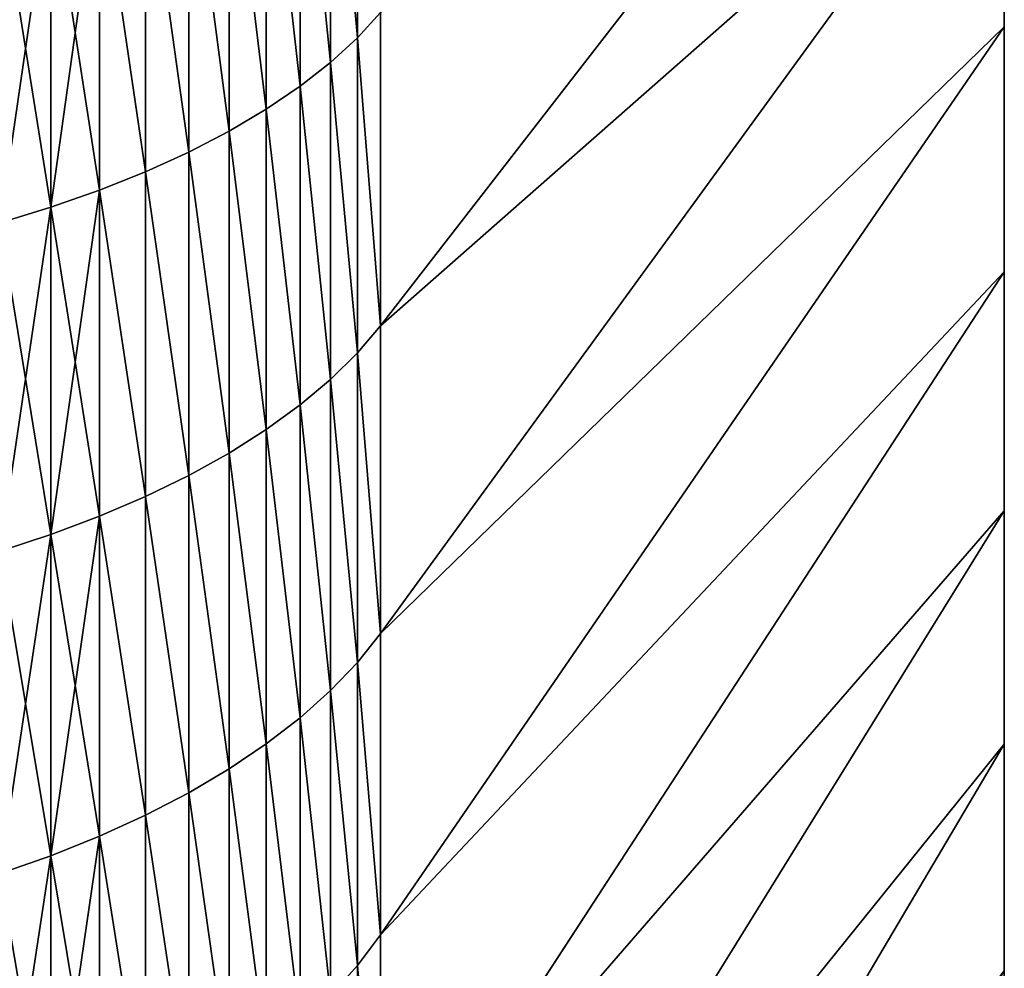
# Model space of a CAD drawing. Units: millimetres. Extents: x 0 to 57, y -44.2 to 44.2.
# Drawn here: x 49.4 to 53.5, y -22.2 to -18.3 of the extents above; entities that cross this region are included whole.
import ezdxf

# ---------------------------------------------------------------- set-up
doc = ezdxf.new("R2010")
doc.units = ezdxf.units.MM
doc.layers.get('0').update_dxf_attribs({"true_color": 0x000000})

# ---------------------------------------------------------------- blocks, each defined once
blk = doc.blocks.new('Group_1')
for p, q in [((509.274, 246.85, 809.024), (535, 280.032, 746.617)), ((509.274, 246.85, 74.976), (535, 280.032, 137.383)), ((508.318, 271.956, 60.076), (508.318, 258.731, 66.243)), ((508.318, 258.731, 817.757), (508.318, 271.956, 823.924)), ((507.209, 271.013, 57.956), (507.209, 257.714, 64.157)), ((507.209, 257.714, 819.843), (507.209, 271.013, 826.044)), ((505.954, 270.1, 55.906), (505.954, 256.73, 62.14)), ((505.954, 256.73, 821.86), (505.954, 270.1, 828.094)), ((509.274, 234.16, 801.99), (535, 269.5, 740.779)), ((509.274, 234.16, 82.01), (535, 269.5, 143.221)), ((535, 269.5, 740.779), (535, 259.178, 734.577)), ((535, 259.178, 149.423), (535, 269.5, 143.221)), ((504.558, 269.221, 53.933), (504.558, 255.783, 60.199)), ((504.558, 255.783, 823.801), (504.558, 269.221, 830.067)), ((503.025, 268.381, 52.046), (503.025, 254.878, 58.343)), ((503.025, 254.878, 825.657), (503.025, 268.381, 831.954)), ((501.363, 267.583, 50.254), (501.363, 254.018, 56.579)), ((501.363, 254.018, 827.421), (501.363, 267.583, 833.746)), ((499.578, 266.83, 48.562), (499.578, 253.206, 54.915)), ((499.578, 253.206, 829.085), (499.578, 266.83, 835.438)), ((497.678, 266.125, 46.979), (497.678, 252.446, 53.358)), ((497.678, 252.446, 830.642), (497.678, 266.125, 837.021)), ((495.671, 265.472, 45.511), (495.671, 251.742, 51.913)), ((495.671, 251.742, 832.087), (495.671, 265.472, 838.489)), ((508.318, 258.731, 817.757), (509.274, 259.778, 815.611)), ((508.318, 258.731, 66.243), (509.274, 259.778, 68.389)), ((509.274, 246.85, 809.024), (509.274, 259.778, 815.611)), ((509.274, 259.778, 68.389), (509.274, 246.85, 74.976)), ((509.274, 221.723, 794.517), (535, 259.178, 734.577)), ((509.274, 221.723, 89.483), (535, 259.178, 149.423)), ((535, 259.178, 734.577), (535, 249.078, 728.018)), ((535, 249.078, 155.982), (535, 259.178, 149.423)), ((507.209, 257.714, 819.843), (508.318, 258.731, 817.757)), ((507.209, 257.714, 64.157), (508.318, 258.731, 66.243)), ((508.318, 245.729, 811.132), (508.318, 258.731, 817.757)), ((508.318, 258.731, 66.243), (508.318, 245.729, 72.868)), ((505.954, 256.73, 821.86), (507.209, 257.714, 819.843)), ((505.954, 256.73, 62.14), (507.209, 257.714, 64.157)), ((507.209, 244.64, 813.181), (507.209, 257.714, 819.843)), ((507.209, 257.714, 64.157), (507.209, 244.64, 70.819)), ((504.558, 255.783, 823.801), (505.954, 256.73, 821.86)), ((504.558, 255.783, 60.199), (505.954, 256.73, 62.14)), ((505.954, 243.586, 815.163), (505.954, 256.73, 821.86)), ((505.954, 256.73, 62.14), (505.954, 243.586, 68.837)), ((503.025, 254.878, 825.657), (504.558, 255.783, 823.801)), ((503.025, 254.878, 58.343), (504.558, 255.783, 60.199)), ((504.558, 242.572, 817.069), (504.558, 255.783, 823.801)), ((504.558, 255.783, 60.199), (504.558, 242.572, 66.931)), ((501.363, 254.018, 827.421), (503.025, 254.878, 825.657)), ((501.363, 254.018, 56.579), (503.025, 254.878, 58.343)), ((503.025, 241.603, 818.893), (503.025, 254.878, 825.657)), ((503.025, 254.878, 58.343), (503.025, 241.603, 65.107)), ((499.578, 253.206, 829.085), (501.363, 254.018, 827.421)), ((499.578, 253.206, 54.915), (501.363, 254.018, 56.579)), ((501.363, 240.681, 820.625), (501.363, 254.018, 827.421)), ((501.363, 254.018, 56.579), (501.363, 240.681, 63.375)), ((497.678, 252.446, 830.642), (499.578, 253.206, 829.085)), ((497.678, 252.446, 53.358), (499.578, 253.206, 54.915)), ((499.578, 239.812, 822.26), (499.578, 253.206, 829.085)), ((499.578, 253.206, 54.915), (499.578, 239.812, 61.74)), ((495.671, 251.742, 832.087), (497.678, 252.446, 830.642)), ((495.671, 251.742, 51.913), (497.678, 252.446, 53.358)), ((497.678, 238.998, 823.79), (497.678, 252.446, 830.642)), ((497.678, 252.446, 53.358), (497.678, 238.998, 60.21)), ((493.565, 251.095, 833.413), (495.671, 251.742, 832.087)), ((493.565, 251.095, 50.587), (495.671, 251.742, 51.913)), ((495.671, 238.244, 825.21), (495.671, 251.742, 832.087)), ((495.671, 251.742, 51.913), (495.671, 238.244, 58.79)), ((509.274, 209.554, 786.615), (535, 249.078, 728.018)), ((509.274, 209.554, 97.385), (535, 249.078, 155.982)), ((535, 249.078, 728.018), (535, 239.214, 721.111)), ((535, 239.214, 162.889), (535, 249.078, 155.982)), ((508.318, 245.729, 811.132), (509.274, 246.85, 809.024)), ((508.318, 245.729, 72.868), (509.274, 246.85, 74.976)), ((509.274, 234.16, 801.99), (509.274, 246.85, 809.024)), ((509.274, 246.85, 74.976), (509.274, 234.16, 82.01)), ((507.209, 244.64, 813.181), (508.318, 245.729, 811.132)), ((507.209, 244.64, 70.819), (508.318, 245.729, 72.868)), ((508.318, 232.966, 804.057), (508.318, 245.729, 811.132)), ((508.318, 245.729, 72.868), (508.318, 232.966, 79.943)), ((505.954, 243.586, 815.163), (507.209, 244.64, 813.181)), ((505.954, 243.586, 68.837), (507.209, 244.64, 70.819)), ((507.209, 231.806, 806.067), (507.209, 244.64, 813.181)), ((507.209, 244.64, 70.819), (507.209, 231.806, 77.933)), ((504.558, 242.572, 817.069), (505.954, 243.586, 815.163)), ((504.558, 242.572, 66.931), (505.954, 243.586, 68.837)), ((505.954, 230.683, 808.011), (505.954, 243.586, 815.163)), ((505.954, 243.586, 68.837), (505.954, 230.683, 75.989)), ((503.025, 241.603, 818.893), (504.558, 242.572, 817.069)), ((503.025, 241.603, 65.107), (504.558, 242.572, 66.931)), ((504.558, 229.604, 809.881), (504.558, 242.572, 817.069)), ((504.558, 242.572, 66.931), (504.558, 229.604, 74.119)), ((501.363, 240.681, 820.625), (503.025, 241.603, 818.893)), ((501.363, 240.681, 63.375), (503.025, 241.603, 65.107)), ((503.025, 228.571, 811.669), (503.025, 241.603, 818.893)), ((503.025, 241.603, 65.107), (503.025, 228.571, 72.331)), ((499.578, 239.812, 822.26), (501.363, 240.681, 820.625)), ((499.578, 239.812, 61.74), (501.363, 240.681, 63.375)), ((501.363, 227.59, 813.369), (501.363, 240.681, 820.625)), ((501.363, 240.681, 63.375), (501.363, 227.59, 70.631)), ((497.678, 238.998, 823.79), (499.578, 239.812, 822.26)), ((497.678, 238.998, 60.21), (499.578, 239.812, 61.74)), ((499.578, 226.664, 814.972), (499.578, 239.812, 822.26)), ((499.578, 239.812, 61.74), (499.578, 226.664, 69.028)), ((509.274, 197.669, 778.293), (535, 239.214, 721.111)), ((509.274, 197.669, 105.707), (535, 239.214, 162.889)), ((535, 239.214, 721.111), (535, 229.597, 713.864)), ((535, 229.597, 170.136), (535, 239.214, 162.889)), ((495.671, 238.244, 825.21), (497.678, 238.998, 823.79)), ((495.671, 238.244, 58.79), (497.678, 238.998, 60.21)), ((497.678, 225.798, 816.473), (497.678, 238.998, 823.79)), ((497.678, 238.998, 60.21), (497.678, 225.798, 67.527)), ((493.565, 237.551, 826.512), (495.671, 238.244, 825.21)), ((493.565, 237.551, 57.488), (495.671, 238.244, 58.79)), ((495.671, 224.994, 817.865), (495.671, 238.244, 825.21)), ((495.671, 238.244, 58.79), (495.671, 224.994, 66.135)), ((508.318, 232.966, 804.057), (509.274, 234.16, 801.99)), ((508.318, 232.966, 79.943), (509.274, 234.16, 82.01)), ((509.274, 221.723, 794.517), (509.274, 234.16, 801.99)), ((509.274, 234.16, 82.01), (509.274, 221.723, 89.483)), ((507.209, 231.806, 806.067), (508.318, 232.966, 804.057)), ((507.209, 231.806, 77.933), (508.318, 232.966, 79.943)), ((508.318, 220.458, 796.542), (508.318, 232.966, 804.057)), ((508.318, 232.966, 79.943), (508.318, 220.458, 87.458)), ((505.954, 230.683, 808.011), (507.209, 231.806, 806.067)), ((505.954, 230.683, 75.989), (507.209, 231.806, 77.933)), ((507.209, 219.228, 798.51), (507.209, 231.806, 806.067)), ((507.209, 231.806, 77.933), (507.209, 219.228, 85.49)), ((504.558, 229.604, 809.881), (505.954, 230.683, 808.011)), ((504.558, 229.604, 74.119), (505.954, 230.683, 75.989)), ((505.954, 218.039, 800.413), (505.954, 230.683, 808.011)), ((505.954, 230.683, 75.989), (505.954, 218.039, 83.587)), ((503.025, 228.571, 811.669), (504.558, 229.604, 809.881)), ((503.025, 228.571, 72.331), (504.558, 229.604, 74.119)), ((504.558, 216.894, 802.244), (504.558, 229.604, 809.881)), ((504.558, 229.604, 74.119), (504.558, 216.894, 81.756)), ((509.274, 186.081, 769.561), (535, 229.597, 713.864)), ((509.274, 186.081, 114.439), (535, 229.597, 170.136)), ((535, 229.597, 713.864), (535, 220.238, 706.285)), ((535, 220.238, 177.715), (535, 229.597, 170.136)), ((501.363, 227.59, 813.369), (503.025, 228.571, 811.669)), ((501.363, 227.59, 70.631), (503.025, 228.571, 72.331)), ((503.025, 215.8, 803.996), (503.025, 228.571, 811.669)), ((503.025, 228.571, 72.331), (503.025, 215.8, 80.004)), ((499.578, 226.664, 814.972), (501.363, 227.59, 813.369)), ((499.578, 226.664, 69.028), (501.363, 227.59, 70.631)), ((501.363, 214.76, 805.66), (501.363, 227.59, 813.369)), ((501.363, 227.59, 70.631), (501.363, 214.76, 78.34)), ((497.678, 225.798, 816.473), (499.578, 226.664, 814.972)), ((497.678, 225.798, 67.527), (499.578, 226.664, 69.028)), ((499.578, 213.779, 807.23), (499.578, 226.664, 814.972)), ((499.578, 226.664, 69.028), (499.578, 213.779, 76.77)), ((495.671, 224.994, 817.865), (497.678, 225.798, 816.473)), ((495.671, 224.994, 66.135), (497.678, 225.798, 67.527)), ((497.678, 212.861, 808.7), (497.678, 225.798, 816.473)), ((497.678, 225.798, 67.527), (497.678, 212.861, 75.3)), ((493.565, 224.257, 819.143), (495.671, 224.994, 817.865)), ((493.565, 224.257, 64.857), (495.671, 224.994, 66.135)), ((495.671, 212.009, 810.063), (495.671, 224.994, 817.865)), ((495.671, 224.994, 66.135), (495.671, 212.009, 73.937)), ((508.318, 220.458, 796.542), (509.274, 221.723, 794.517)), ((508.318, 220.458, 87.458), (509.274, 221.723, 89.483)), ((509.274, 209.554, 786.615), (509.274, 221.723, 794.517)), ((509.274, 221.723, 89.483), (509.274, 209.554, 97.385)), ((507.209, 219.228, 798.51), (508.318, 220.458, 796.542)), ((507.209, 219.228, 85.49), (508.318, 220.458, 87.458)), ((508.318, 208.219, 788.594), (508.318, 220.458, 796.542)), ((508.318, 220.458, 87.458), (508.318, 208.219, 95.406))]:
    blk.add_line(p, q)
mesh = blk.add_polyface()
corners = [(535, 280.032, 746.617), (509.274, 259.778, 815.611), (509.274, 246.85, 809.024), (535, 290.762, 752.084)]
mesh.append_faces([[corners[k] for k in face] for face in [(0, 1, 2), (1, 0, 3)]], dxfattribs={"vtx0": -1})
mesh = blk.add_polyface()
corners = [(509.274, 259.778, 68.389), (535, 280.032, 137.383), (509.274, 246.85, 74.976), (535, 290.762, 131.916)]
mesh.append_faces([[corners[k] for k in face] for face in [(0, 1, 2), (1, 0, 3)]], dxfattribs={"vtx0": -1})
mesh = blk.add_polyface()
corners = [(535, 155.982, 634.922), (535, 162.889, 239.214), (535, 162.889, 644.786), (535, 170.136, 654.403), (535, 170.136, 229.597), (535, 177.715, 663.762), (535, 177.715, 220.238), (535, 185.615, 211.15), (535, 185.615, 672.85), (535, 193.828, 202.343), (535, 193.828, 681.657), (535, 202.343, 690.172), (535, 202.343, 193.828), (535, 211.15, 698.385), (535, 211.15, 185.615), (535, 220.238, 177.715), (535, 220.238, 706.285), (535, 229.597, 713.864), (535, 229.597, 170.136), (535, 239.214, 721.111), (535, 239.214, 162.889), (535, 249.078, 728.018), (535, 249.078, 155.982), (535, 259.178, 149.423), (535, 259.178, 734.577), (535, 269.5, 143.221), (535, 269.5, 740.779), (535, 280.032, 137.383), (535, 280.032, 746.617), (535, 290.762, 131.916), (535, 289.25, 324.25), (535, 289.25, 559.75), (535, 289.285, 323.226), (535, 289.39, 322.208), (535, 290.762, 752.084), (535, 289.282, 560.731), (535, 289.378, 561.708)]
mesh.append_faces([[corners[k] for k in face] for face in [(0, 1, 2), (2, 1, 3), (3, 4, 5), (5, 7, 8), (8, 9, 10), (10, 9, 11), (11, 12, 13), (13, 15, 16), (16, 15, 17), (17, 18, 19), (19, 20, 21), (21, 23, 24), (24, 25, 26), (26, 27, 28), (30, 29, 32), (32, 29, 33)]], dxfattribs={"vtx0": -1, "vtx1": -1})
mesh.append_faces([[corners[k] for k in face] for face in [(28, 29, 30)]], dxfattribs={"vtx0": -1, "vtx1": -1, "vtx2": -1})
mesh.append_faces([[corners[k] for k in face] for face in [(3, 1, 4), (5, 4, 6), (5, 6, 7), (8, 7, 9), (11, 9, 12), (13, 12, 14), (13, 14, 15), (17, 15, 18), (19, 18, 20), (21, 20, 22), (21, 22, 23), (24, 23, 25), (26, 25, 27), (28, 27, 29), (28, 30, 31), (31, 34, 28), (34, 31, 35), (34, 35, 36)]], dxfattribs={"vtx0": -1, "vtx2": -1})
mesh = blk.add_polyface()
corners = [(535, 269.5, 740.779), (509.274, 246.85, 809.024), (509.274, 234.16, 801.99), (535, 280.032, 746.617)]
mesh.append_faces([[corners[k] for k in face] for face in [(0, 1, 2), (1, 0, 3)]], dxfattribs={"vtx0": -1})
mesh = blk.add_polyface()
corners = [(509.274, 246.85, 74.976), (535, 269.5, 143.221), (509.274, 234.16, 82.01), (535, 280.032, 137.383)]
mesh.append_faces([[corners[k] for k in face] for face in [(0, 1, 2), (1, 0, 3)]], dxfattribs={"vtx0": -1})
mesh = blk.add_polyface()
corners = [(508.318, 271.956, 60.076), (509.274, 259.778, 68.389), (508.318, 258.731, 66.243), (509.274, 272.927, 62.257)]
mesh.append_faces([[corners[k] for k in face] for face in [(0, 1, 2), (1, 0, 3)]], dxfattribs={"vtx0": -1})
mesh = blk.add_polyface()
corners = [(509.274, 259.778, 815.611), (508.318, 271.956, 823.924), (508.318, 258.731, 817.757), (509.274, 272.927, 821.743)]
mesh.append_faces([[corners[k] for k in face] for face in [(0, 1, 2), (1, 0, 3)]], dxfattribs={"vtx0": -1})
mesh = blk.add_polyface()
corners = [(507.209, 271.013, 57.956), (508.318, 258.731, 66.243), (507.209, 257.714, 64.157), (508.318, 271.956, 60.076)]
mesh.append_faces([[corners[k] for k in face] for face in [(0, 1, 2), (1, 0, 3)]], dxfattribs={"vtx0": -1})
mesh = blk.add_polyface()
corners = [(508.318, 258.731, 817.757), (507.209, 271.013, 826.044), (507.209, 257.714, 819.843), (508.318, 271.956, 823.924)]
mesh.append_faces([[corners[k] for k in face] for face in [(0, 1, 2), (1, 0, 3)]], dxfattribs={"vtx0": -1})
mesh = blk.add_polyface()
corners = [(505.954, 270.1, 55.906), (507.209, 257.714, 64.157), (505.954, 256.73, 62.14), (507.209, 271.013, 57.956)]
mesh.append_faces([[corners[k] for k in face] for face in [(0, 1, 2), (1, 0, 3)]], dxfattribs={"vtx0": -1})
mesh = blk.add_polyface()
corners = [(507.209, 257.714, 819.843), (505.954, 270.1, 828.094), (505.954, 256.73, 821.86), (507.209, 271.013, 826.044)]
mesh.append_faces([[corners[k] for k in face] for face in [(0, 1, 2), (1, 0, 3)]], dxfattribs={"vtx0": -1})
mesh = blk.add_polyface()
corners = [(504.558, 269.221, 53.933), (505.954, 256.73, 62.14), (504.558, 255.783, 60.199), (505.954, 270.1, 55.906)]
mesh.append_faces([[corners[k] for k in face] for face in [(0, 1, 2), (1, 0, 3)]], dxfattribs={"vtx0": -1})
mesh = blk.add_polyface()
corners = [(505.954, 256.73, 821.86), (504.558, 269.221, 830.067), (504.558, 255.783, 823.801), (505.954, 270.1, 828.094)]
mesh.append_faces([[corners[k] for k in face] for face in [(0, 1, 2), (1, 0, 3)]], dxfattribs={"vtx0": -1})
mesh = blk.add_polyface()
corners = [(535, 259.178, 734.577), (509.274, 234.16, 801.99), (509.274, 221.723, 794.517), (535, 269.5, 740.779)]
mesh.append_faces([[corners[k] for k in face] for face in [(0, 1, 2), (1, 0, 3)]], dxfattribs={"vtx0": -1})
mesh = blk.add_polyface()
corners = [(509.274, 234.16, 82.01), (535, 259.178, 149.423), (509.274, 221.723, 89.483), (535, 269.5, 143.221)]
mesh.append_faces([[corners[k] for k in face] for face in [(0, 1, 2), (1, 0, 3)]], dxfattribs={"vtx0": -1})
mesh = blk.add_polyface()
corners = [(503.025, 268.381, 52.046), (504.558, 255.783, 60.199), (503.025, 254.878, 58.343), (504.558, 269.221, 53.933)]
mesh.append_faces([[corners[k] for k in face] for face in [(0, 1, 2), (1, 0, 3)]], dxfattribs={"vtx0": -1})
mesh = blk.add_polyface()
corners = [(504.558, 255.783, 823.801), (503.025, 268.381, 831.954), (503.025, 254.878, 825.657), (504.558, 269.221, 830.067)]
mesh.append_faces([[corners[k] for k in face] for face in [(0, 1, 2), (1, 0, 3)]], dxfattribs={"vtx0": -1})
mesh = blk.add_polyface()
corners = [(501.363, 267.583, 50.254), (503.025, 254.878, 58.343), (501.363, 254.018, 56.579), (503.025, 268.381, 52.046)]
mesh.append_faces([[corners[k] for k in face] for face in [(0, 1, 2), (1, 0, 3)]], dxfattribs={"vtx0": -1})
mesh = blk.add_polyface()
corners = [(503.025, 254.878, 825.657), (501.363, 267.583, 833.746), (501.363, 254.018, 827.421), (503.025, 268.381, 831.954)]
mesh.append_faces([[corners[k] for k in face] for face in [(0, 1, 2), (1, 0, 3)]], dxfattribs={"vtx0": -1})
mesh = blk.add_polyface()
corners = [(499.578, 266.83, 48.562), (501.363, 254.018, 56.579), (499.578, 253.206, 54.915), (501.363, 267.583, 50.254)]
mesh.append_faces([[corners[k] for k in face] for face in [(0, 1, 2), (1, 0, 3)]], dxfattribs={"vtx0": -1})
mesh = blk.add_polyface()
corners = [(501.363, 254.018, 827.421), (499.578, 266.83, 835.438), (499.578, 253.206, 829.085), (501.363, 267.583, 833.746)]
mesh.append_faces([[corners[k] for k in face] for face in [(0, 1, 2), (1, 0, 3)]], dxfattribs={"vtx0": -1})
mesh = blk.add_polyface()
corners = [(497.678, 266.125, 46.979), (499.578, 253.206, 54.915), (497.678, 252.446, 53.358), (499.578, 266.83, 48.562)]
mesh.append_faces([[corners[k] for k in face] for face in [(0, 1, 2), (1, 0, 3)]], dxfattribs={"vtx0": -1})
mesh = blk.add_polyface()
corners = [(499.578, 253.206, 829.085), (497.678, 266.125, 837.021), (497.678, 252.446, 830.642), (499.578, 266.83, 835.438)]
mesh.append_faces([[corners[k] for k in face] for face in [(0, 1, 2), (1, 0, 3)]], dxfattribs={"vtx0": -1})
mesh = blk.add_polyface()
corners = [(497.678, 266.125, 46.979), (495.671, 251.742, 51.913), (495.671, 265.472, 45.511), (497.678, 252.446, 53.358)]
mesh.append_faces([[corners[k] for k in face] for face in [(0, 1, 2), (1, 0, 3)]], dxfattribs={"vtx0": -1})
mesh = blk.add_polyface()
corners = [(497.678, 252.446, 830.642), (495.671, 265.472, 838.489), (495.671, 251.742, 832.087), (497.678, 266.125, 837.021)]
mesh.append_faces([[corners[k] for k in face] for face in [(0, 1, 2), (1, 0, 3)]], dxfattribs={"vtx0": -1})
mesh = blk.add_polyface()
corners = [(495.671, 265.472, 45.511), (493.565, 251.095, 50.587), (493.565, 264.872, 44.163), (495.671, 251.742, 51.913)]
mesh.append_faces([[corners[k] for k in face] for face in [(0, 1, 2), (1, 0, 3)]], dxfattribs={"vtx0": -1})
mesh = blk.add_polyface()
corners = [(495.671, 251.742, 832.087), (493.565, 264.872, 839.837), (493.565, 251.095, 833.413), (495.671, 265.472, 838.489)]
mesh.append_faces([[corners[k] for k in face] for face in [(0, 1, 2), (1, 0, 3)]], dxfattribs={"vtx0": -1})
mesh = blk.add_polyface()
corners = [(509.274, 246.85, 809.024), (508.318, 258.731, 817.757), (508.318, 245.729, 811.132), (509.274, 259.778, 815.611)]
mesh.append_faces([[corners[k] for k in face] for face in [(0, 1, 2), (1, 0, 3)]], dxfattribs={"vtx0": -1})
mesh = blk.add_polyface()
corners = [(508.318, 258.731, 66.243), (509.274, 246.85, 74.976), (508.318, 245.729, 72.868), (509.274, 259.778, 68.389)]
mesh.append_faces([[corners[k] for k in face] for face in [(0, 1, 2), (1, 0, 3)]], dxfattribs={"vtx0": -1})
mesh = blk.add_polyface()
corners = [(535, 249.078, 728.018), (509.274, 221.723, 794.517), (509.274, 209.554, 786.615), (535, 259.178, 734.577)]
mesh.append_faces([[corners[k] for k in face] for face in [(0, 1, 2), (1, 0, 3)]], dxfattribs={"vtx0": -1})
mesh = blk.add_polyface()
corners = [(509.274, 221.723, 89.483), (535, 249.078, 155.982), (509.274, 209.554, 97.385), (535, 259.178, 149.423)]
mesh.append_faces([[corners[k] for k in face] for face in [(0, 1, 2), (1, 0, 3)]], dxfattribs={"vtx0": -1})
mesh = blk.add_polyface()
corners = [(508.318, 245.729, 811.132), (507.209, 257.714, 819.843), (507.209, 244.64, 813.181), (508.318, 258.731, 817.757)]
mesh.append_faces([[corners[k] for k in face] for face in [(0, 1, 2), (1, 0, 3)]], dxfattribs={"vtx0": -1})
mesh = blk.add_polyface()
corners = [(507.209, 257.714, 64.157), (508.318, 245.729, 72.868), (507.209, 244.64, 70.819), (508.318, 258.731, 66.243)]
mesh.append_faces([[corners[k] for k in face] for face in [(0, 1, 2), (1, 0, 3)]], dxfattribs={"vtx0": -1})
mesh = blk.add_polyface()
corners = [(507.209, 244.64, 813.181), (505.954, 256.73, 821.86), (505.954, 243.586, 815.163), (507.209, 257.714, 819.843)]
mesh.append_faces([[corners[k] for k in face] for face in [(0, 1, 2), (1, 0, 3)]], dxfattribs={"vtx0": -1})
mesh = blk.add_polyface()
corners = [(505.954, 256.73, 62.14), (507.209, 244.64, 70.819), (505.954, 243.586, 68.837), (507.209, 257.714, 64.157)]
mesh.append_faces([[corners[k] for k in face] for face in [(0, 1, 2), (1, 0, 3)]], dxfattribs={"vtx0": -1})
mesh = blk.add_polyface()
corners = [(505.954, 243.586, 815.163), (504.558, 255.783, 823.801), (504.558, 242.572, 817.069), (505.954, 256.73, 821.86)]
mesh.append_faces([[corners[k] for k in face] for face in [(0, 1, 2), (1, 0, 3)]], dxfattribs={"vtx0": -1})
mesh = blk.add_polyface()
corners = [(504.558, 255.783, 60.199), (505.954, 243.586, 68.837), (504.558, 242.572, 66.931), (505.954, 256.73, 62.14)]
mesh.append_faces([[corners[k] for k in face] for face in [(0, 1, 2), (1, 0, 3)]], dxfattribs={"vtx0": -1})
mesh = blk.add_polyface()
corners = [(504.558, 242.572, 817.069), (503.025, 254.878, 825.657), (503.025, 241.603, 818.893), (504.558, 255.783, 823.801)]
mesh.append_faces([[corners[k] for k in face] for face in [(0, 1, 2), (1, 0, 3)]], dxfattribs={"vtx0": -1})
mesh = blk.add_polyface()
corners = [(503.025, 254.878, 58.343), (504.558, 242.572, 66.931), (503.025, 241.603, 65.107), (504.558, 255.783, 60.199)]
mesh.append_faces([[corners[k] for k in face] for face in [(0, 1, 2), (1, 0, 3)]], dxfattribs={"vtx0": -1})
mesh = blk.add_polyface()
corners = [(503.025, 241.603, 818.893), (501.363, 254.018, 827.421), (501.363, 240.681, 820.625), (503.025, 254.878, 825.657)]
mesh.append_faces([[corners[k] for k in face] for face in [(0, 1, 2), (1, 0, 3)]], dxfattribs={"vtx0": -1})
mesh = blk.add_polyface()
corners = [(501.363, 254.018, 56.579), (503.025, 241.603, 65.107), (501.363, 240.681, 63.375), (503.025, 254.878, 58.343)]
mesh.append_faces([[corners[k] for k in face] for face in [(0, 1, 2), (1, 0, 3)]], dxfattribs={"vtx0": -1})
mesh = blk.add_polyface()
corners = [(501.363, 240.681, 820.625), (499.578, 253.206, 829.085), (499.578, 239.812, 822.26), (501.363, 254.018, 827.421)]
mesh.append_faces([[corners[k] for k in face] for face in [(0, 1, 2), (1, 0, 3)]], dxfattribs={"vtx0": -1})
mesh = blk.add_polyface()
corners = [(499.578, 253.206, 54.915), (501.363, 240.681, 63.375), (499.578, 239.812, 61.74), (501.363, 254.018, 56.579)]
mesh.append_faces([[corners[k] for k in face] for face in [(0, 1, 2), (1, 0, 3)]], dxfattribs={"vtx0": -1})
mesh = blk.add_polyface()
corners = [(499.578, 239.812, 822.26), (497.678, 252.446, 830.642), (497.678, 238.998, 823.79), (499.578, 253.206, 829.085)]
mesh.append_faces([[corners[k] for k in face] for face in [(0, 1, 2), (1, 0, 3)]], dxfattribs={"vtx0": -1})
mesh = blk.add_polyface()
corners = [(497.678, 252.446, 53.358), (499.578, 239.812, 61.74), (497.678, 238.998, 60.21), (499.578, 253.206, 54.915)]
mesh.append_faces([[corners[k] for k in face] for face in [(0, 1, 2), (1, 0, 3)]], dxfattribs={"vtx0": -1})
mesh = blk.add_polyface()
corners = [(497.678, 238.998, 823.79), (495.671, 251.742, 832.087), (495.671, 238.244, 825.21), (497.678, 252.446, 830.642)]
mesh.append_faces([[corners[k] for k in face] for face in [(0, 1, 2), (1, 0, 3)]], dxfattribs={"vtx0": -1})
mesh = blk.add_polyface()
corners = [(497.678, 252.446, 53.358), (495.671, 238.244, 58.79), (495.671, 251.742, 51.913), (497.678, 238.998, 60.21)]
mesh.append_faces([[corners[k] for k in face] for face in [(0, 1, 2), (1, 0, 3)]], dxfattribs={"vtx0": -1})
mesh = blk.add_polyface()
corners = [(495.671, 238.244, 825.21), (493.565, 251.095, 833.413), (493.565, 237.551, 826.512), (495.671, 251.742, 832.087)]
mesh.append_faces([[corners[k] for k in face] for face in [(0, 1, 2), (1, 0, 3)]], dxfattribs={"vtx0": -1})
mesh = blk.add_polyface()
corners = [(495.671, 251.742, 51.913), (493.565, 237.551, 57.488), (493.565, 251.095, 50.587), (495.671, 238.244, 58.79)]
mesh.append_faces([[corners[k] for k in face] for face in [(0, 1, 2), (1, 0, 3)]], dxfattribs={"vtx0": -1})
mesh = blk.add_polyface()
corners = [(535, 239.214, 721.111), (509.274, 209.554, 786.615), (509.274, 197.669, 778.293), (535, 249.078, 728.018)]
mesh.append_faces([[corners[k] for k in face] for face in [(0, 1, 2), (1, 0, 3)]], dxfattribs={"vtx0": -1})
mesh = blk.add_polyface()
corners = [(509.274, 209.554, 97.385), (535, 239.214, 162.889), (509.274, 197.669, 105.707), (535, 249.078, 155.982)]
mesh.append_faces([[corners[k] for k in face] for face in [(0, 1, 2), (1, 0, 3)]], dxfattribs={"vtx0": -1})
mesh = blk.add_polyface()
corners = [(509.274, 234.16, 801.99), (508.318, 245.729, 811.132), (508.318, 232.966, 804.057), (509.274, 246.85, 809.024)]
mesh.append_faces([[corners[k] for k in face] for face in [(0, 1, 2), (1, 0, 3)]], dxfattribs={"vtx0": -1})
mesh = blk.add_polyface()
corners = [(508.318, 245.729, 72.868), (509.274, 234.16, 82.01), (508.318, 232.966, 79.943), (509.274, 246.85, 74.976)]
mesh.append_faces([[corners[k] for k in face] for face in [(0, 1, 2), (1, 0, 3)]], dxfattribs={"vtx0": -1})
mesh = blk.add_polyface()
corners = [(508.318, 232.966, 804.057), (507.209, 244.64, 813.181), (507.209, 231.806, 806.067), (508.318, 245.729, 811.132)]
mesh.append_faces([[corners[k] for k in face] for face in [(0, 1, 2), (1, 0, 3)]], dxfattribs={"vtx0": -1})
mesh = blk.add_polyface()
corners = [(507.209, 244.64, 70.819), (508.318, 232.966, 79.943), (507.209, 231.806, 77.933), (508.318, 245.729, 72.868)]
mesh.append_faces([[corners[k] for k in face] for face in [(0, 1, 2), (1, 0, 3)]], dxfattribs={"vtx0": -1})
mesh = blk.add_polyface()
corners = [(507.209, 231.806, 806.067), (505.954, 243.586, 815.163), (505.954, 230.683, 808.011), (507.209, 244.64, 813.181)]
mesh.append_faces([[corners[k] for k in face] for face in [(0, 1, 2), (1, 0, 3)]], dxfattribs={"vtx0": -1})
mesh = blk.add_polyface()
corners = [(505.954, 243.586, 68.837), (507.209, 231.806, 77.933), (505.954, 230.683, 75.989), (507.209, 244.64, 70.819)]
mesh.append_faces([[corners[k] for k in face] for face in [(0, 1, 2), (1, 0, 3)]], dxfattribs={"vtx0": -1})
mesh = blk.add_polyface()
corners = [(505.954, 230.683, 808.011), (504.558, 242.572, 817.069), (504.558, 229.604, 809.881), (505.954, 243.586, 815.163)]
mesh.append_faces([[corners[k] for k in face] for face in [(0, 1, 2), (1, 0, 3)]], dxfattribs={"vtx0": -1})
mesh = blk.add_polyface()
corners = [(504.558, 242.572, 66.931), (505.954, 230.683, 75.989), (504.558, 229.604, 74.119), (505.954, 243.586, 68.837)]
mesh.append_faces([[corners[k] for k in face] for face in [(0, 1, 2), (1, 0, 3)]], dxfattribs={"vtx0": -1})
mesh = blk.add_polyface()
corners = [(504.558, 229.604, 809.881), (503.025, 241.603, 818.893), (503.025, 228.571, 811.669), (504.558, 242.572, 817.069)]
mesh.append_faces([[corners[k] for k in face] for face in [(0, 1, 2), (1, 0, 3)]], dxfattribs={"vtx0": -1})
mesh = blk.add_polyface()
corners = [(503.025, 241.603, 65.107), (504.558, 229.604, 74.119), (503.025, 228.571, 72.331), (504.558, 242.572, 66.931)]
mesh.append_faces([[corners[k] for k in face] for face in [(0, 1, 2), (1, 0, 3)]], dxfattribs={"vtx0": -1})
mesh = blk.add_polyface()
corners = [(503.025, 228.571, 811.669), (501.363, 240.681, 820.625), (501.363, 227.59, 813.369), (503.025, 241.603, 818.893)]
mesh.append_faces([[corners[k] for k in face] for face in [(0, 1, 2), (1, 0, 3)]], dxfattribs={"vtx0": -1})
mesh = blk.add_polyface()
corners = [(501.363, 240.681, 63.375), (503.025, 228.571, 72.331), (501.363, 227.59, 70.631), (503.025, 241.603, 65.107)]
mesh.append_faces([[corners[k] for k in face] for face in [(0, 1, 2), (1, 0, 3)]], dxfattribs={"vtx0": -1})
mesh = blk.add_polyface()
corners = [(501.363, 227.59, 813.369), (499.578, 239.812, 822.26), (499.578, 226.664, 814.972), (501.363, 240.681, 820.625)]
mesh.append_faces([[corners[k] for k in face] for face in [(0, 1, 2), (1, 0, 3)]], dxfattribs={"vtx0": -1})
mesh = blk.add_polyface()
corners = [(499.578, 239.812, 61.74), (501.363, 227.59, 70.631), (499.578, 226.664, 69.028), (501.363, 240.681, 63.375)]
mesh.append_faces([[corners[k] for k in face] for face in [(0, 1, 2), (1, 0, 3)]], dxfattribs={"vtx0": -1})
mesh = blk.add_polyface()
corners = [(499.578, 226.664, 814.972), (497.678, 238.998, 823.79), (497.678, 225.798, 816.473), (499.578, 239.812, 822.26)]
mesh.append_faces([[corners[k] for k in face] for face in [(0, 1, 2), (1, 0, 3)]], dxfattribs={"vtx0": -1})
mesh = blk.add_polyface()
corners = [(497.678, 238.998, 60.21), (499.578, 226.664, 69.028), (497.678, 225.798, 67.527), (499.578, 239.812, 61.74)]
mesh.append_faces([[corners[k] for k in face] for face in [(0, 1, 2), (1, 0, 3)]], dxfattribs={"vtx0": -1})
mesh = blk.add_polyface()
corners = [(535, 229.597, 713.864), (509.274, 197.669, 778.293), (509.274, 186.081, 769.561), (535, 239.214, 721.111)]
mesh.append_faces([[corners[k] for k in face] for face in [(0, 1, 2), (1, 0, 3)]], dxfattribs={"vtx0": -1})
mesh = blk.add_polyface()
corners = [(509.274, 197.669, 105.707), (535, 229.597, 170.136), (509.274, 186.081, 114.439), (535, 239.214, 162.889)]
mesh.append_faces([[corners[k] for k in face] for face in [(0, 1, 2), (1, 0, 3)]], dxfattribs={"vtx0": -1})
mesh = blk.add_polyface()
corners = [(497.678, 225.798, 816.473), (495.671, 238.244, 825.21), (495.671, 224.994, 817.865), (497.678, 238.998, 823.79)]
mesh.append_faces([[corners[k] for k in face] for face in [(0, 1, 2), (1, 0, 3)]], dxfattribs={"vtx0": -1})
mesh = blk.add_polyface()
corners = [(497.678, 238.998, 60.21), (495.671, 224.994, 66.135), (495.671, 238.244, 58.79), (497.678, 225.798, 67.527)]
mesh.append_faces([[corners[k] for k in face] for face in [(0, 1, 2), (1, 0, 3)]], dxfattribs={"vtx0": -1})
mesh = blk.add_polyface()
corners = [(495.671, 224.994, 817.865), (493.565, 237.551, 826.512), (493.565, 224.257, 819.143), (495.671, 238.244, 825.21)]
mesh.append_faces([[corners[k] for k in face] for face in [(0, 1, 2), (1, 0, 3)]], dxfattribs={"vtx0": -1})
mesh = blk.add_polyface()
corners = [(495.671, 238.244, 58.79), (493.565, 224.257, 64.857), (493.565, 237.551, 57.488), (495.671, 224.994, 66.135)]
mesh.append_faces([[corners[k] for k in face] for face in [(0, 1, 2), (1, 0, 3)]], dxfattribs={"vtx0": -1})
mesh = blk.add_polyface()
corners = [(509.274, 221.723, 794.517), (508.318, 232.966, 804.057), (508.318, 220.458, 796.542), (509.274, 234.16, 801.99)]
mesh.append_faces([[corners[k] for k in face] for face in [(0, 1, 2), (1, 0, 3)]], dxfattribs={"vtx0": -1})
mesh = blk.add_polyface()
corners = [(508.318, 232.966, 79.943), (509.274, 221.723, 89.483), (508.318, 220.458, 87.458), (509.274, 234.16, 82.01)]
mesh.append_faces([[corners[k] for k in face] for face in [(0, 1, 2), (1, 0, 3)]], dxfattribs={"vtx0": -1})
mesh = blk.add_polyface()
corners = [(508.318, 220.458, 796.542), (507.209, 231.806, 806.067), (507.209, 219.228, 798.51), (508.318, 232.966, 804.057)]
mesh.append_faces([[corners[k] for k in face] for face in [(0, 1, 2), (1, 0, 3)]], dxfattribs={"vtx0": -1})
mesh = blk.add_polyface()
corners = [(507.209, 231.806, 77.933), (508.318, 220.458, 87.458), (507.209, 219.228, 85.49), (508.318, 232.966, 79.943)]
mesh.append_faces([[corners[k] for k in face] for face in [(0, 1, 2), (1, 0, 3)]], dxfattribs={"vtx0": -1})
mesh = blk.add_polyface()
corners = [(507.209, 219.228, 798.51), (505.954, 230.683, 808.011), (505.954, 218.039, 800.413), (507.209, 231.806, 806.067)]
mesh.append_faces([[corners[k] for k in face] for face in [(0, 1, 2), (1, 0, 3)]], dxfattribs={"vtx0": -1})
mesh = blk.add_polyface()
corners = [(505.954, 230.683, 75.989), (507.209, 219.228, 85.49), (505.954, 218.039, 83.587), (507.209, 231.806, 77.933)]
mesh.append_faces([[corners[k] for k in face] for face in [(0, 1, 2), (1, 0, 3)]], dxfattribs={"vtx0": -1})
mesh = blk.add_polyface()
corners = [(505.954, 218.039, 800.413), (504.558, 229.604, 809.881), (504.558, 216.894, 802.244), (505.954, 230.683, 808.011)]
mesh.append_faces([[corners[k] for k in face] for face in [(0, 1, 2), (1, 0, 3)]], dxfattribs={"vtx0": -1})
mesh = blk.add_polyface()
corners = [(504.558, 229.604, 74.119), (505.954, 218.039, 83.587), (504.558, 216.894, 81.756), (505.954, 230.683, 75.989)]
mesh.append_faces([[corners[k] for k in face] for face in [(0, 1, 2), (1, 0, 3)]], dxfattribs={"vtx0": -1})
mesh = blk.add_polyface()
corners = [(504.558, 216.894, 802.244), (503.025, 228.571, 811.669), (503.025, 215.8, 803.996), (504.558, 229.604, 809.881)]
mesh.append_faces([[corners[k] for k in face] for face in [(0, 1, 2), (1, 0, 3)]], dxfattribs={"vtx0": -1})
mesh = blk.add_polyface()
corners = [(503.025, 228.571, 72.331), (504.558, 216.894, 81.756), (503.025, 215.8, 80.004), (504.558, 229.604, 74.119)]
mesh.append_faces([[corners[k] for k in face] for face in [(0, 1, 2), (1, 0, 3)]], dxfattribs={"vtx0": -1})
mesh = blk.add_polyface()
corners = [(535, 220.238, 706.285), (509.274, 186.081, 769.561), (509.274, 174.806, 760.43), (535, 229.597, 713.864)]
mesh.append_faces([[corners[k] for k in face] for face in [(0, 1, 2), (1, 0, 3)]], dxfattribs={"vtx0": -1})
mesh = blk.add_polyface()
corners = [(509.274, 186.081, 114.439), (535, 220.238, 177.715), (509.274, 174.806, 123.57), (535, 229.597, 170.136)]
mesh.append_faces([[corners[k] for k in face] for face in [(0, 1, 2), (1, 0, 3)]], dxfattribs={"vtx0": -1})
mesh = blk.add_polyface()
corners = [(503.025, 215.8, 803.996), (501.363, 227.59, 813.369), (501.363, 214.76, 805.66), (503.025, 228.571, 811.669)]
mesh.append_faces([[corners[k] for k in face] for face in [(0, 1, 2), (1, 0, 3)]], dxfattribs={"vtx0": -1})
mesh = blk.add_polyface()
corners = [(501.363, 227.59, 70.631), (503.025, 215.8, 80.004), (501.363, 214.76, 78.34), (503.025, 228.571, 72.331)]
mesh.append_faces([[corners[k] for k in face] for face in [(0, 1, 2), (1, 0, 3)]], dxfattribs={"vtx0": -1})
mesh = blk.add_polyface()
corners = [(501.363, 214.76, 805.66), (499.578, 226.664, 814.972), (499.578, 213.779, 807.23), (501.363, 227.59, 813.369)]
mesh.append_faces([[corners[k] for k in face] for face in [(0, 1, 2), (1, 0, 3)]], dxfattribs={"vtx0": -1})
mesh = blk.add_polyface()
corners = [(499.578, 226.664, 69.028), (501.363, 214.76, 78.34), (499.578, 213.779, 76.77), (501.363, 227.59, 70.631)]
mesh.append_faces([[corners[k] for k in face] for face in [(0, 1, 2), (1, 0, 3)]], dxfattribs={"vtx0": -1})
mesh = blk.add_polyface()
corners = [(499.578, 213.779, 807.23), (497.678, 225.798, 816.473), (497.678, 212.861, 808.7), (499.578, 226.664, 814.972)]
mesh.append_faces([[corners[k] for k in face] for face in [(0, 1, 2), (1, 0, 3)]], dxfattribs={"vtx0": -1})
mesh = blk.add_polyface()
corners = [(497.678, 225.798, 67.527), (499.578, 213.779, 76.77), (497.678, 212.861, 75.3), (499.578, 226.664, 69.028)]
mesh.append_faces([[corners[k] for k in face] for face in [(0, 1, 2), (1, 0, 3)]], dxfattribs={"vtx0": -1})
mesh = blk.add_polyface()
corners = [(497.678, 212.861, 808.7), (495.671, 224.994, 817.865), (495.671, 212.009, 810.063), (497.678, 225.798, 816.473)]
mesh.append_faces([[corners[k] for k in face] for face in [(0, 1, 2), (1, 0, 3)]], dxfattribs={"vtx0": -1})
mesh = blk.add_polyface()
corners = [(497.678, 225.798, 67.527), (495.671, 212.009, 73.937), (495.671, 224.994, 66.135), (497.678, 212.861, 75.3)]
mesh.append_faces([[corners[k] for k in face] for face in [(0, 1, 2), (1, 0, 3)]], dxfattribs={"vtx0": -1})
mesh = blk.add_polyface()
corners = [(495.671, 212.009, 810.063), (493.565, 224.257, 819.143), (493.565, 211.227, 811.314), (495.671, 224.994, 817.865)]
mesh.append_faces([[corners[k] for k in face] for face in [(0, 1, 2), (1, 0, 3)]], dxfattribs={"vtx0": -1})
mesh = blk.add_polyface()
corners = [(495.671, 224.994, 66.135), (493.565, 211.227, 72.686), (493.565, 224.257, 64.857), (495.671, 212.009, 73.937)]
mesh.append_faces([[corners[k] for k in face] for face in [(0, 1, 2), (1, 0, 3)]], dxfattribs={"vtx0": -1})
mesh = blk.add_polyface()
corners = [(509.274, 209.554, 786.615), (508.318, 220.458, 796.542), (508.318, 208.219, 788.594), (509.274, 221.723, 794.517)]
mesh.append_faces([[corners[k] for k in face] for face in [(0, 1, 2), (1, 0, 3)]], dxfattribs={"vtx0": -1})
mesh = blk.add_polyface()
corners = [(508.318, 220.458, 87.458), (509.274, 209.554, 97.385), (508.318, 208.219, 95.406), (509.274, 221.723, 89.483)]
mesh.append_faces([[corners[k] for k in face] for face in [(0, 1, 2), (1, 0, 3)]], dxfattribs={"vtx0": -1})
mesh = blk.add_polyface()
corners = [(508.318, 208.219, 788.594), (507.209, 219.228, 798.51), (507.209, 206.922, 790.518), (508.318, 220.458, 796.542)]
mesh.append_faces([[corners[k] for k in face] for face in [(0, 1, 2), (1, 0, 3)]], dxfattribs={"vtx0": -1})
mesh = blk.add_polyface()
corners = [(507.209, 219.228, 85.49), (508.318, 208.219, 95.406), (507.209, 206.922, 93.482), (508.318, 220.458, 87.458)]
mesh.append_faces([[corners[k] for k in face] for face in [(0, 1, 2), (1, 0, 3)]], dxfattribs={"vtx0": -1})
blk = doc.blocks.new('EBL-4058')
at = {"xscale": 0.1, "yscale": 0.1, "zscale": 0.1}
blk.add_blockref('Group_1', (0, 0), dxfattribs=at)

msp = doc.modelspace()

# ---------------------------------------------------------------- block references
msp.add_blockref('EBL-4058', (0, -44.2, -44.2))

doc.saveas('drawing.dxf')
